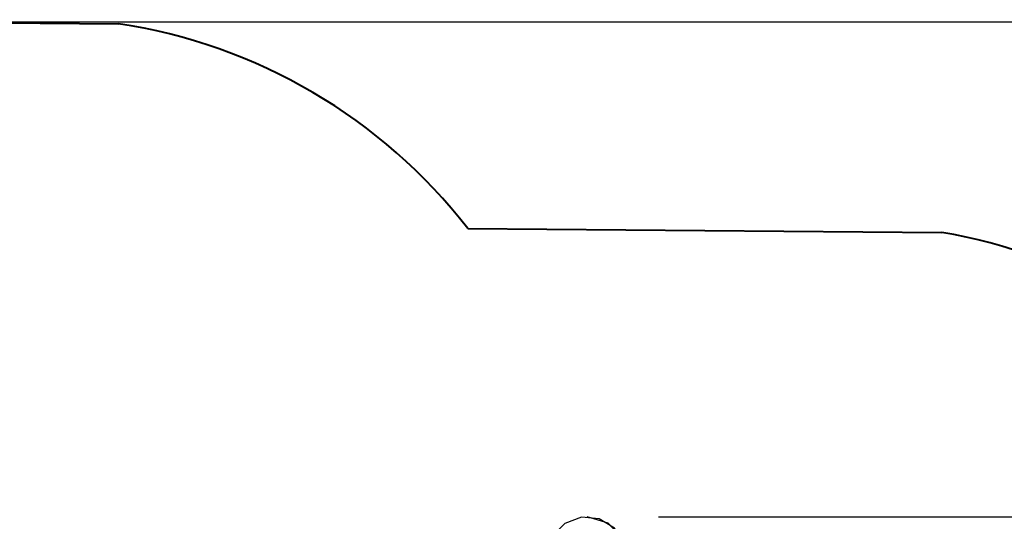
# Model space of a CAD drawing. Units: inches. Extents: x 254 to 340, y 150 to 270.
# Drawn here: x 278 to 306, y 212 to 226 of the extents above; entities that cross this region are included whole.
import ezdxf

# ---------------------------------------------------------------- set-up
doc = ezdxf.new("R2010")
doc.units = ezdxf.units.IN
doc.header["$MEASUREMENT"] = 0
doc.layers.add('Ebene 1', color=7, linetype='Continuous')

# ---------------------------------------------------------------- blocks, each defined once
blk = doc.blocks.new('block 2')
at = {"layer": 'Ebene 1', "color": 179, "lineweight": 40, "true_color": 0x1a171b}
for points in [[(267.872, 226.187), (280.985, 226.075)], [(290.735, 220.36), (303.959, 220.248)]]:
    blk.add_lwpolyline(points, dxfattribs=at)
at = {"layer": 'Ebene 1', "color": 179, "lineweight": 25, "true_color": 0x1a171b}
for points in [[(276.429, 226.131), (339.667, 226.131)], [(295.168, 211.081), (295.103, 211.575), (294.83, 211.992), (294.403, 212.25), (293.907, 212.296), (293.44, 212.123), (293.094, 211.764), (292.938, 211.291)], [(294.07, 212.306), (294.069, 212.306)], [(295.17, 211.081), (295.06, 211.679), (294.654, 212.132), (294.07, 212.306)], [(296.053, 212.306), (330.926, 212.306)]]:
    blk.add_lwpolyline(points, dxfattribs=at)
at = {"layer": 'Ebene 1', "color": 179, "lineweight": 40, "true_color": 0x1a171b}
for points in [[(290.735, 220.36), (288.34, 223.445), (284.847, 225.493), (280.985, 226.075)], [(316.625, 205.137), (316.682, 212.567), (311.286, 219.006), (303.959, 220.248)]]:
    blk.add_open_spline(points, degree=3, dxfattribs=at)

msp = doc.modelspace()

# ---------------------------------------------------------------- block references
at = {"layer": 'Ebene 1'}
msp.add_blockref('block 2', (0, 0), dxfattribs=at)

doc.saveas('drawing.dxf')
